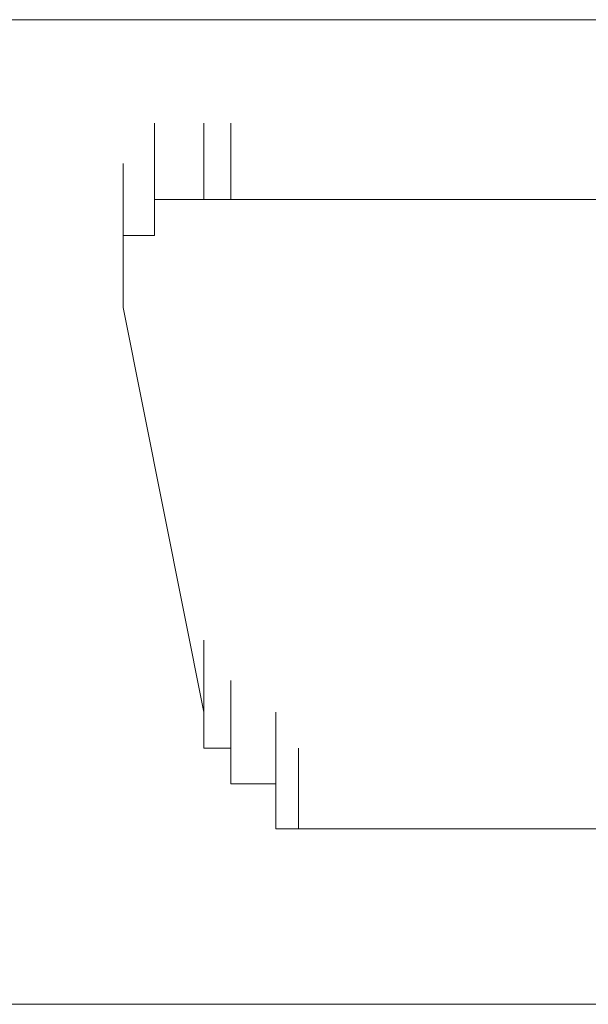
# Model space of a CAD drawing. Units: inches. Extents: x -1562 to 1507, y -1256 to 566.
# Drawn here: x -1012 to -1010, y -572 to -569 of the extents above; entities that cross this region are included whole.
import ezdxf

# ---------------------------------------------------------------- set-up
doc = ezdxf.new("R2010")
doc.units = ezdxf.units.IN
doc.header["$MEASUREMENT"] = 0
doc.layers.add('图层 1', color=7, linetype='Continuous')

msp = doc.modelspace()

# ---------------------------------------------------------------- linework, layer by layer
at = {"layer": '图层 1', "lineweight": 0}
for points in [[(-1014.7282, -569.4571), (-1009.8455, -569.4571)], [(-1011.621, -569.937), (-1011.621, -569.7331)], [(-1011.621, -569.937), (-1011.621, -569.7331)], [(-1011.621, -569.937), (-1011.621, -569.7331)], [(-1011.621, -569.937), (-1011.621, -569.7331)], [(-1011.621, -569.937), (-1011.621, -569.7331)], [(-1011.621, -569.937), (-1011.621, -569.7331)], [(-1011.621, -569.937), (-1011.621, -569.7331)], [(-1011.621, -569.937), (-1011.621, -569.7331)], [(-1011.621, -569.937), (-1011.621, -569.7331)], [(-1011.621, -569.937), (-1011.621, -569.7331)], [(-1011.621, -569.937), (-1011.621, -569.7331)], [(-1011.621, -569.937), (-1011.621, -569.7331)], [(-1011.621, -569.937), (-1011.621, -569.7331)], [(-1011.621, -569.937), (-1011.621, -569.7331)], [(-1011.621, -569.937), (-1011.621, -569.7331)], [(-1011.621, -569.937), (-1011.621, -569.7331)], [(-1011.621, -569.937), (-1011.621, -569.7331)], [(-1011.621, -569.937), (-1011.621, -569.7331)], [(-1011.621, -569.937), (-1011.621, -569.7331)], [(-1011.621, -569.937), (-1011.621, -569.7331)], [(-1011.621, -569.937), (-1011.621, -569.7331)], [(-1011.621, -569.937), (-1011.621, -569.7331)], [(-1011.621, -569.937), (-1011.621, -569.7331)], [(-1011.621, -569.937), (-1011.621, -569.7331)], [(-1011.621, -569.937), (-1011.621, -569.7331)], [(-1011.621, -569.937), (-1011.621, -569.7331)], [(-1011.621, -569.937), (-1011.621, -569.7331)], [(-1011.621, -569.937), (-1011.621, -569.7331)], [(-1011.621, -569.937), (-1011.621, -569.7331)], [(-1011.621, -569.937), (-1011.621, -569.7331)], [(-1011.621, -569.937), (-1011.621, -569.7331)], [(-1011.621, -569.937), (-1011.621, -569.7331)], [(-1011.621, -569.937), (-1011.621, -569.7331)], [(-1011.621, -569.937), (-1011.621, -569.7331)], [(-1011.621, -569.937), (-1011.621, -569.7331)], [(-1011.621, -569.937), (-1011.621, -569.7331)], [(-1011.621, -569.937), (-1011.621, -569.7331)], [(-1011.621, -569.937), (-1011.621, -569.7331)], [(-1011.621, -569.937), (-1011.621, -569.7331)], [(-1011.621, -569.937), (-1011.621, -569.7331)], [(-1011.621, -569.937), (-1011.621, -569.7331)], [(-1011.621, -569.937), (-1011.621, -569.7331)], [(-1011.4891, -569.937), (-1011.4891, -569.7331)], [(-1011.4891, -569.937), (-1011.4891, -569.7331)], [(-1011.4891, -569.937), (-1011.4891, -569.7331)], [(-1011.4891, -569.937), (-1011.4891, -569.7331)], [(-1011.4891, -569.937), (-1011.4891, -569.7331)], [(-1011.4891, -569.937), (-1011.4891, -569.7331)], [(-1011.4891, -569.937), (-1011.4891, -569.7331)], [(-1011.4891, -569.937), (-1011.4891, -569.7331)], [(-1011.4891, -569.937), (-1011.4891, -569.7331)], [(-1011.4891, -569.937), (-1011.4891, -569.7331)], [(-1011.4891, -569.937), (-1011.4891, -569.7331)], [(-1011.4891, -569.937), (-1011.4891, -569.7331)], [(-1011.4891, -569.937), (-1011.4891, -569.7331)], [(-1011.4891, -569.937), (-1011.4891, -569.7331)], [(-1011.4891, -569.937), (-1011.4891, -569.7331)], [(-1011.4891, -569.937), (-1011.4891, -569.7331)], [(-1011.4891, -569.937), (-1011.4891, -569.7331)], [(-1011.4891, -569.937), (-1011.4891, -569.7331)], [(-1011.4891, -569.937), (-1011.4891, -569.7331)], [(-1011.4891, -569.937), (-1011.4891, -569.7331)], [(-1011.4891, -569.937), (-1011.4891, -569.7331)], [(-1011.4891, -569.937), (-1011.4891, -569.7331)], [(-1011.4891, -569.937), (-1011.4891, -569.7331)], [(-1011.4891, -569.937), (-1011.4891, -569.7331)], [(-1011.4891, -569.937), (-1011.4891, -569.7331)], [(-1011.4891, -569.937), (-1011.4891, -569.7331)], [(-1011.4891, -569.937), (-1011.4891, -569.7331)], [(-1011.4891, -569.937), (-1011.4891, -569.7331)], [(-1011.4891, -569.937), (-1011.4891, -569.7331)], [(-1011.4891, -569.937), (-1011.4891, -569.7331)], [(-1011.4891, -569.937), (-1011.4891, -569.7331)], [(-1011.4891, -569.937), (-1011.4891, -569.7331)], [(-1011.4891, -569.937), (-1011.4891, -569.7331)], [(-1011.4891, -569.937), (-1011.4891, -569.7331)], [(-1011.4891, -569.937), (-1011.4891, -569.7331)], [(-1011.4891, -569.937), (-1011.4891, -569.7331)], [(-1011.4891, -569.937), (-1011.4891, -569.7331)], [(-1011.4891, -569.937), (-1011.4891, -569.7331)], [(-1011.4891, -569.937), (-1011.4891, -569.7331)], [(-1011.4891, -569.937), (-1011.4891, -569.7331)], [(-1011.4891, -569.937), (-1011.4891, -569.7331)], [(-1011.4891, -569.937), (-1011.4891, -569.7331)], [(-1011.4891, -569.937), (-1011.4891, -569.7331)], [(-1011.4891, -569.937), (-1011.4891, -569.7331)], [(-1011.4171, -569.937), (-1011.4171, -569.7331)], [(-1011.4171, -569.937), (-1011.4171, -569.7331)], [(-1011.4171, -569.937), (-1011.4171, -569.7331)], [(-1011.4171, -569.937), (-1011.4171, -569.7331)], [(-1011.4171, -569.937), (-1011.4171, -569.7331)], [(-1011.4171, -569.937), (-1011.4171, -569.7331)], [(-1011.4171, -569.937), (-1011.4171, -569.7331)], [(-1011.705, -570.033), (-1011.705, -569.841)], [(-1011.705, -570.033), (-1011.705, -569.841)], [(-1011.705, -570.033), (-1011.705, -569.841)], [(-1011.705, -570.033), (-1011.705, -569.841)], [(-1011.705, -570.033), (-1011.705, -569.841)], [(-1011.705, -570.033), (-1011.705, -569.841)], [(-1011.705, -570.033), (-1011.705, -569.841)], [(-1011.705, -570.033), (-1011.705, -569.841)], [(-1011.705, -570.033), (-1011.705, -569.841)], [(-1011.705, -570.033), (-1011.705, -569.841)], [(-1011.705, -570.033), (-1011.705, -569.841)], [(-1011.705, -570.033), (-1011.705, -569.841)], [(-1011.705, -570.033), (-1011.705, -569.841)], [(-1011.705, -570.033), (-1011.705, -569.841)], [(-1011.705, -570.033), (-1011.705, -569.841)], [(-1011.705, -570.033), (-1011.705, -569.841)], [(-1011.705, -570.033), (-1011.705, -569.841)], [(-1011.705, -570.033), (-1011.705, -569.841)], [(-1011.705, -570.033), (-1011.705, -569.841)], [(-1011.705, -570.033), (-1011.705, -569.841)], [(-1011.705, -570.033), (-1011.705, -569.841)], [(-1011.705, -570.033), (-1011.705, -569.841)], [(-1011.705, -570.033), (-1011.705, -569.841)], [(-1011.705, -570.033), (-1011.705, -569.841)], [(-1011.705, -570.033), (-1011.705, -569.841)], [(-1011.705, -570.033), (-1011.705, -569.841)], [(-1011.705, -570.033), (-1011.705, -569.841)], [(-1011.705, -570.033), (-1011.705, -569.841)], [(-1011.705, -570.033), (-1011.705, -569.841)], [(-1011.705, -570.033), (-1011.705, -569.841)], [(-1011.705, -570.033), (-1011.705, -569.841)], [(-1011.705, -570.033), (-1011.705, -569.841)], [(-1011.621, -570.033), (-1011.621, -569.841)], [(-1011.621, -570.033), (-1011.621, -569.841)], [(-1011.621, -570.033), (-1011.621, -569.841)], [(-1011.621, -570.033), (-1011.621, -569.841)], [(-1011.621, -570.033), (-1011.621, -569.841)], [(-1011.621, -570.033), (-1011.621, -569.841)], [(-1011.621, -570.033), (-1011.621, -569.841)], [(-1011.621, -570.033), (-1011.621, -569.841)], [(-1011.621, -570.033), (-1011.621, -569.841)], [(-1011.621, -570.033), (-1011.621, -569.841)], [(-1011.621, -570.033), (-1011.621, -569.841)], [(-1011.621, -570.033), (-1011.621, -569.841)], [(-1011.621, -570.033), (-1011.621, -569.841)], [(-1011.621, -570.033), (-1011.621, -569.841)], [(-1011.621, -570.033), (-1011.621, -569.841)], [(-1011.621, -570.033), (-1011.621, -569.841)], [(-1011.705, -570.129), (-1011.705, -569.937)], [(-1011.705, -570.129), (-1011.705, -569.937)], [(-1011.705, -570.129), (-1011.705, -569.937)], [(-1011.705, -570.129), (-1011.705, -569.937)], [(-1011.705, -570.129), (-1011.705, -569.937)], [(-1011.705, -570.129), (-1011.705, -569.937)], [(-1011.705, -570.129), (-1011.705, -569.937)], [(-1011.705, -570.129), (-1011.705, -569.937)], [(-1011.705, -570.129), (-1011.705, -569.937)], [(-1011.705, -570.129), (-1011.705, -569.937)], [(-1011.705, -570.129), (-1011.705, -569.937)], [(-1011.705, -570.129), (-1011.705, -569.937)], [(-1011.705, -570.129), (-1011.705, -569.937)], [(-1011.705, -570.129), (-1011.705, -569.937)], [(-1011.705, -570.129), (-1011.705, -569.937)], [(-1011.705, -570.129), (-1011.705, -569.937)], [(-1011.705, -570.129), (-1011.705, -569.937)], [(-1011.705, -570.129), (-1011.705, -569.937)], [(-1011.705, -570.129), (-1011.705, -569.937)], [(-1011.705, -570.129), (-1011.705, -569.937)], [(-1011.705, -570.129), (-1011.705, -569.937)], [(-1011.705, -570.129), (-1011.705, -569.937)], [(-1011.705, -570.129), (-1011.705, -569.937)], [(-1011.705, -570.129), (-1011.705, -569.937)], [(-1011.705, -570.129), (-1011.705, -569.937)], [(-1011.705, -570.129), (-1011.705, -569.937)], [(-1011.705, -570.129), (-1011.705, -569.937)], [(-1011.705, -570.129), (-1011.705, -569.937)], [(-1011.705, -570.129), (-1011.705, -569.937)], [(-1011.705, -570.129), (-1011.705, -569.937)], [(-1011.705, -570.129), (-1011.705, -569.937)], [(-1011.705, -570.129), (-1011.705, -569.937)], [(-1011.705, -570.129), (-1011.705, -569.937)], [(-1011.705, -570.129), (-1011.705, -569.937)], [(-1011.705, -570.129), (-1011.705, -569.937)], [(-1011.705, -570.129), (-1011.705, -569.937)], [(-1011.705, -570.129), (-1011.705, -569.937)], [(-1011.705, -570.129), (-1011.705, -569.937)], [(-1011.705, -570.129), (-1011.705, -569.937)], [(-1011.705, -570.129), (-1011.705, -569.937)], [(-1011.4891, -569.937), (-1011.621, -569.937)], [(-1011.621, -569.937), (-1011.621, -570.033)], [(-1011.621, -570.033), (-1011.621, -569.937)], [(-1011.621, -569.937), (-1011.4891, -569.937)], [(-1011.4171, -569.937), (-1011.4891, -569.937)], [(-1011.4891, -569.937), (-1011.4171, -569.937)], [(-1011.4171, -569.937), (-1010.0614, -569.937)], [(-1011.621, -570.033), (-1011.705, -570.033)], [(-1011.705, -570.033), (-1011.705, -570.129)], [(-1011.705, -570.2249), (-1011.705, -570.033)], [(-1011.705, -570.2249), (-1011.705, -570.033)], [(-1011.705, -570.2249), (-1011.705, -570.033)], [(-1011.705, -570.2249), (-1011.705, -570.033)], [(-1011.705, -570.129), (-1011.705, -570.033)], [(-1011.705, -570.033), (-1011.621, -570.033)], [(-1011.705, -570.129), (-1011.705, -570.2249)], [(-1011.705, -570.2249), (-1011.705, -570.129)], [(-1011.705, -570.2249), (-1011.4891, -571.3047)], [(-1011.705, -570.2249), (-1011.4891, -571.3047)], [(-1011.4891, -571.3047), (-1011.4891, -571.1127)], [(-1011.4891, -571.3047), (-1011.4891, -571.1127)], [(-1011.4891, -571.3047), (-1011.4891, -571.1127)], [(-1011.4891, -571.3047), (-1011.4891, -571.1127)], [(-1011.4891, -571.3047), (-1011.4891, -571.1127)], [(-1011.4891, -571.3047), (-1011.4891, -571.1127)], [(-1011.4891, -571.3047), (-1011.4891, -571.1127)], [(-1011.4891, -571.3047), (-1011.4891, -571.1127)], [(-1011.4891, -571.3047), (-1011.4891, -571.1127)], [(-1011.4891, -571.3047), (-1011.4891, -571.1127)], [(-1011.4891, -571.3047), (-1011.4891, -571.1127)], [(-1011.4891, -571.3047), (-1011.4891, -571.1127)], [(-1011.4891, -571.3047), (-1011.4891, -571.1127)], [(-1011.4891, -571.3047), (-1011.4891, -571.1127)], [(-1011.4891, -571.3047), (-1011.4891, -571.1127)], [(-1011.4891, -571.3047), (-1011.4891, -571.1127)], [(-1011.4891, -571.3047), (-1011.4891, -571.1127)], [(-1011.4891, -571.3047), (-1011.4891, -571.1127)], [(-1011.4891, -571.3047), (-1011.4891, -571.1127)], [(-1011.4891, -571.3047), (-1011.4891, -571.1127)], [(-1011.4891, -571.3047), (-1011.4891, -571.1127)], [(-1011.4891, -571.3047), (-1011.4891, -571.1127)], [(-1011.4891, -571.3047), (-1011.4891, -571.1127)], [(-1011.4891, -571.3047), (-1011.4891, -571.1127)], [(-1011.4891, -571.3047), (-1011.4891, -571.1127)], [(-1011.4891, -571.3047), (-1011.4891, -571.1127)], [(-1011.4891, -571.3047), (-1011.4891, -571.1127)], [(-1011.4891, -571.3047), (-1011.4891, -571.1127)], [(-1011.4891, -571.4006), (-1011.4891, -571.2207)], [(-1011.4891, -571.4006), (-1011.4891, -571.2207)], [(-1011.4891, -571.4006), (-1011.4891, -571.2207)], [(-1011.4891, -571.4006), (-1011.4891, -571.2207)], [(-1011.4891, -571.4006), (-1011.4891, -571.2207)], [(-1011.4891, -571.4006), (-1011.4891, -571.2207)], [(-1011.4891, -571.4006), (-1011.4891, -571.2207)], [(-1011.4891, -571.4006), (-1011.4891, -571.2207)], [(-1011.4891, -571.4006), (-1011.4891, -571.2207)], [(-1011.4891, -571.4006), (-1011.4891, -571.2207)], [(-1011.4891, -571.4006), (-1011.4891, -571.2207)], [(-1011.4891, -571.4006), (-1011.4891, -571.2207)], [(-1011.4891, -571.4006), (-1011.4891, -571.2207)], [(-1011.4891, -571.4006), (-1011.4891, -571.2207)], [(-1011.4891, -571.4006), (-1011.4891, -571.2207)], [(-1011.4891, -571.4006), (-1011.4891, -571.2207)], [(-1011.4891, -571.4006), (-1011.4891, -571.2207)], [(-1011.4891, -571.4006), (-1011.4891, -571.2207)], [(-1011.4891, -571.4006), (-1011.4891, -571.2207)], [(-1011.4891, -571.4006), (-1011.4891, -571.2207)], [(-1011.4891, -571.4006), (-1011.4891, -571.2207)], [(-1011.4891, -571.4006), (-1011.4891, -571.2207)], [(-1011.4891, -571.4006), (-1011.4891, -571.2207)], [(-1011.4891, -571.4006), (-1011.4891, -571.2207)], [(-1011.4891, -571.4006), (-1011.4891, -571.2207)], [(-1011.4891, -571.4006), (-1011.4891, -571.2207)], [(-1011.4891, -571.4006), (-1011.4891, -571.2207)], [(-1011.4891, -571.4006), (-1011.4891, -571.2207)], [(-1011.4891, -571.4006), (-1011.4891, -571.2207)], [(-1011.4891, -571.4006), (-1011.4891, -571.2207)], [(-1011.4891, -571.4006), (-1011.4891, -571.2207)], [(-1011.4891, -571.4006), (-1011.4891, -571.2207)], [(-1011.4171, -571.4006), (-1011.4171, -571.2207)], [(-1011.4171, -571.4006), (-1011.4171, -571.2207)], [(-1011.4171, -571.4006), (-1011.4171, -571.2207)], [(-1011.4171, -571.4006), (-1011.4171, -571.2207)], [(-1011.4171, -571.4006), (-1011.4171, -571.2207)], [(-1011.4171, -571.4006), (-1011.4171, -571.2207)], [(-1011.4171, -571.4006), (-1011.4171, -571.2207)], [(-1011.4171, -571.4006), (-1011.4171, -571.2207)], [(-1011.4171, -571.4006), (-1011.4171, -571.2207)], [(-1011.4171, -571.4006), (-1011.4171, -571.2207)], [(-1011.4891, -571.3047), (-1011.4891, -571.4006)], [(-1011.4891, -571.4006), (-1011.4891, -571.3047)], [(-1011.4171, -571.4966), (-1011.4171, -571.3047)], [(-1011.4171, -571.4966), (-1011.4171, -571.3047)], [(-1011.4171, -571.4966), (-1011.4171, -571.3047)], [(-1011.4171, -571.4966), (-1011.4171, -571.3047)], [(-1011.4171, -571.4966), (-1011.4171, -571.3047)], [(-1011.4171, -571.4966), (-1011.4171, -571.3047)], [(-1011.4171, -571.4966), (-1011.4171, -571.3047)], [(-1011.4171, -571.4966), (-1011.4171, -571.3047)], [(-1011.4171, -571.4966), (-1011.4171, -571.3047)], [(-1011.4171, -571.4966), (-1011.4171, -571.3047)], [(-1011.4171, -571.4966), (-1011.4171, -571.3047)], [(-1011.4171, -571.4966), (-1011.4171, -571.3047)], [(-1011.4171, -571.4966), (-1011.4171, -571.3047)], [(-1011.4171, -571.4966), (-1011.4171, -571.3047)], [(-1011.4171, -571.4966), (-1011.4171, -571.3047)], [(-1011.4171, -571.4966), (-1011.4171, -571.3047)], [(-1011.4171, -571.4966), (-1011.4171, -571.3047)], [(-1011.4171, -571.4966), (-1011.4171, -571.3047)], [(-1011.4171, -571.4966), (-1011.4171, -571.3047)], [(-1011.4171, -571.4966), (-1011.4171, -571.3047)], [(-1011.4171, -571.4966), (-1011.4171, -571.3047)], [(-1011.4171, -571.4966), (-1011.4171, -571.3047)], [(-1011.4171, -571.4966), (-1011.4171, -571.3047)], [(-1011.4171, -571.4966), (-1011.4171, -571.3047)], [(-1011.4171, -571.4966), (-1011.4171, -571.3047)], [(-1011.4171, -571.4966), (-1011.4171, -571.3047)], [(-1011.4171, -571.4966), (-1011.4171, -571.3047)], [(-1011.4171, -571.4966), (-1011.4171, -571.3047)], [(-1011.4171, -571.4966), (-1011.4171, -571.3047)], [(-1011.4171, -571.4966), (-1011.4171, -571.3047)], [(-1011.4171, -571.4966), (-1011.4171, -571.3047)], [(-1011.4171, -571.4966), (-1011.4171, -571.3047)], [(-1011.4171, -571.4966), (-1011.4171, -571.3047)], [(-1011.4171, -571.4966), (-1011.4171, -571.3047)], [(-1011.4171, -571.4966), (-1011.4171, -571.3047)], [(-1011.4171, -571.4966), (-1011.4171, -571.3047)], [(-1011.4171, -571.4966), (-1011.4171, -571.3047)], [(-1011.4171, -571.4966), (-1011.4171, -571.3047)], [(-1011.4171, -571.4966), (-1011.4171, -571.3047)], [(-1011.4171, -571.4966), (-1011.4171, -571.3047)], [(-1011.4171, -571.4966), (-1011.4171, -571.3047)], [(-1011.4171, -571.4966), (-1011.4171, -571.3047)], [(-1011.2971, -571.4966), (-1011.2971, -571.3047)], [(-1011.2971, -571.4966), (-1011.2971, -571.3047)], [(-1011.2971, -571.4966), (-1011.2971, -571.3047)], [(-1011.2971, -571.4966), (-1011.2971, -571.3047)], [(-1011.2971, -571.4966), (-1011.2971, -571.3047)], [(-1011.2971, -571.4966), (-1011.2971, -571.3047)], [(-1011.2971, -571.4966), (-1011.2971, -571.3047)], [(-1011.2971, -571.4966), (-1011.2971, -571.3047)], [(-1011.2971, -571.4966), (-1011.2971, -571.3047)], [(-1011.2971, -571.4966), (-1011.2971, -571.3047)], [(-1011.2971, -571.4966), (-1011.2971, -571.3047)], [(-1011.2971, -571.4966), (-1011.2971, -571.3047)], [(-1011.2971, -571.4966), (-1011.2971, -571.3047)], [(-1011.2971, -571.4966), (-1011.2971, -571.3047)], [(-1011.2971, -571.4966), (-1011.2971, -571.3047)], [(-1011.2971, -571.4966), (-1011.2971, -571.3047)], [(-1011.2971, -571.4966), (-1011.2971, -571.3047)], [(-1011.2971, -571.4966), (-1011.2971, -571.3047)], [(-1011.2971, -571.4966), (-1011.2971, -571.3047)], [(-1011.2971, -571.4966), (-1011.2971, -571.3047)], [(-1011.4891, -571.4006), (-1011.4171, -571.4006)], [(-1011.4171, -571.4006), (-1011.4891, -571.4006)], [(-1011.4171, -571.4006), (-1011.4171, -571.4966)], [(-1011.4171, -571.4966), (-1011.4171, -571.4006)], [(-1011.2971, -571.6166), (-1011.2971, -571.4006)], [(-1011.2971, -571.6166), (-1011.2971, -571.4006)], [(-1011.2971, -571.6166), (-1011.2971, -571.4006)], [(-1011.2971, -571.6166), (-1011.2971, -571.4006)], [(-1011.2971, -571.6166), (-1011.2971, -571.4006)], [(-1011.2971, -571.6166), (-1011.2971, -571.4006)], [(-1011.2971, -571.6166), (-1011.2971, -571.4006)], [(-1011.2971, -571.6166), (-1011.2971, -571.4006)], [(-1011.2971, -571.6166), (-1011.2971, -571.4006)], [(-1011.2971, -571.6166), (-1011.2971, -571.4006)], [(-1011.2971, -571.6166), (-1011.2971, -571.4006)], [(-1011.2971, -571.6166), (-1011.2971, -571.4006)], [(-1011.2971, -571.6166), (-1011.2971, -571.4006)], [(-1011.2971, -571.6166), (-1011.2971, -571.4006)], [(-1011.2971, -571.6166), (-1011.2971, -571.4006)], [(-1011.2971, -571.6166), (-1011.2971, -571.4006)], [(-1011.2971, -571.6166), (-1011.2971, -571.4006)], [(-1011.2971, -571.6166), (-1011.2971, -571.4006)], [(-1011.2971, -571.6166), (-1011.2971, -571.4006)], [(-1011.2971, -571.6166), (-1011.2971, -571.4006)], [(-1011.2371, -571.6166), (-1011.2371, -571.4006)], [(-1011.2371, -571.6166), (-1011.2371, -571.4006)], [(-1011.2371, -571.6166), (-1011.2371, -571.4006)], [(-1011.2371, -571.6166), (-1011.2371, -571.4006)], [(-1011.2371, -571.6166), (-1011.2371, -571.4006)], [(-1011.2371, -571.6166), (-1011.2371, -571.4006)], [(-1011.2371, -571.6166), (-1011.2371, -571.4006)], [(-1011.2371, -571.6166), (-1011.2371, -571.4006)], [(-1011.2371, -571.6166), (-1011.2371, -571.4006)], [(-1011.2371, -571.6166), (-1011.2371, -571.4006)], [(-1011.2371, -571.6166), (-1011.2371, -571.4006)], [(-1011.2371, -571.6166), (-1011.2371, -571.4006)], [(-1011.2371, -571.6166), (-1011.2371, -571.4006)], [(-1011.2371, -571.6166), (-1011.2371, -571.4006)], [(-1011.2371, -571.6166), (-1011.2371, -571.4006)], [(-1011.2371, -571.6166), (-1011.2371, -571.4006)], [(-1011.2371, -571.6166), (-1011.2371, -571.4006)], [(-1011.2371, -571.6166), (-1011.2371, -571.4006)], [(-1011.2371, -571.6166), (-1011.2371, -571.4006)], [(-1011.2371, -571.6166), (-1011.2371, -571.4006)], [(-1011.2371, -571.6166), (-1011.2371, -571.4006)], [(-1011.2371, -571.6166), (-1011.2371, -571.4006)], [(-1011.2371, -571.6166), (-1011.2371, -571.4006)], [(-1011.2371, -571.6166), (-1011.2371, -571.4006)], [(-1011.2371, -571.6166), (-1011.2371, -571.4006)], [(-1011.2371, -571.6166), (-1011.2371, -571.4006)], [(-1011.2371, -571.6166), (-1011.2371, -571.4006)], [(-1011.2371, -571.6166), (-1011.2371, -571.4006)], [(-1011.2371, -571.6166), (-1011.2371, -571.4006)], [(-1011.2371, -571.6166), (-1011.2371, -571.4006)], [(-1011.2371, -571.6166), (-1011.2371, -571.4006)], [(-1011.2371, -571.6166), (-1011.2371, -571.4006)], [(-1011.4171, -571.4966), (-1011.2971, -571.4966)], [(-1011.2971, -571.4966), (-1011.4171, -571.4966)], [(-1011.2971, -571.4966), (-1011.2971, -571.6166)], [(-1011.2971, -571.6166), (-1011.2971, -571.4966)], [(-1011.2971, -571.6166), (-1011.2371, -571.6166)], [(-1011.2371, -571.6166), (-1011.2971, -571.6166)], [(-1011.2371, -571.6166), (-1009.7615, -571.6166)], [(-1014.7282, -572.0845), (-1009.4496, -572.0845)]]:
    msp.add_lwpolyline(points, dxfattribs=at)

doc.saveas('drawing.dxf')
